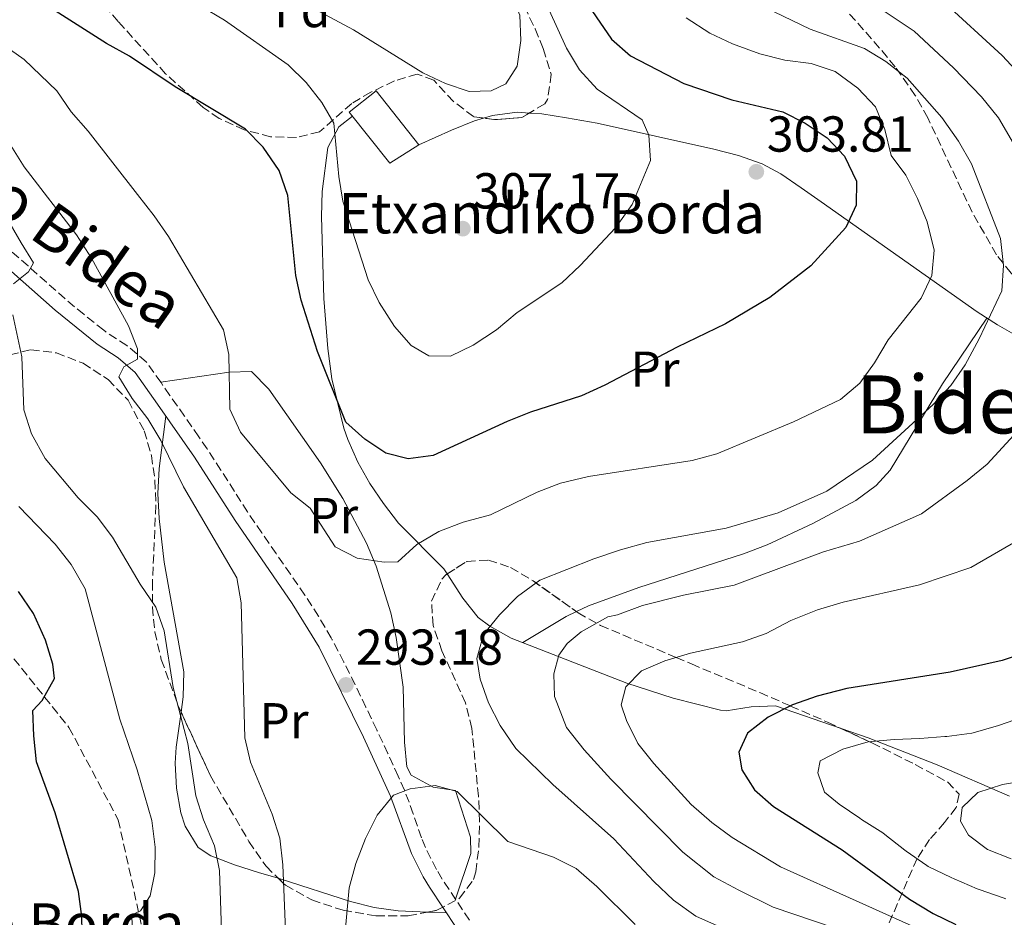
# Model space of a CAD drawing. Units: metres. Extents: x 620280 to 623708, y 4775762 to 4778136.
# Drawn here: x 621539 to 621734, y 4777177 to 4777355 of the extents above; entities that cross this region are included whole.
import ezdxf
from ezdxf.enums import TextEntityAlignment as Align

# ---------------------------------------------------------------- set-up
doc = ezdxf.new("R2010")
doc.units = ezdxf.units.M
doc.header["$MEASUREMENT"] = 0
doc.linetypes.add('DGN Style 3', pattern=[2.435890702152634, 1.739921930109024, -0.6959687720436097])
for name, color, linetype, lineweight in [('Camino', 7, 'DGN Style 3', 0), ('Cota de punto acotado terreno', 7, 'Continuous', 0), ('Curva de nivel directora', 30, 'Continuous', 30), ('Curva de nivel intermedia', 30, 'Continuous', 0), ('Edificio', 1, 'Continuous', 13), ('Estanque', 4, 'Continuous', 0), ('Etiqueta de uso rústico', 92, 'Continuous', 0), ('Etiqueta de zona arbolada', 92, 'Continuous', 0), ('Línea de cambio de uso (parcela vista)', 92, 'Continuous', 0), ('Margen derecho', 7, 'Continuous', 0), ('Punto acotado terreno (símbolo)', 7, 'Continuous', 0), ('Senda', 7, 'DGN Style 3', 0), ('Texto de Borda', 7, 'Continuous', 0), ('Texto de Área (paraje) menor', 7, 'Continuous', 0), ('Zona arbolada', 92, 'DGN Style 3', 0)]:
    doc.layers.add(name, color=color, linetype=linetype, lineweight=lineweight)
doc.styles.add('Style-Arial', font='arial.ttf')

# ---------------------------------------------------------------- blocks, each defined once
blk = doc.blocks.new('5PATER')
at = {"layer": 'Estanque', "linetype": 'Continuous', "lineweight": 0}
h = blk.add_hatch(color=51, dxfattribs=at)
edge = h.paths.add_edge_path()
edge.add_ellipse((0, 0), major_axis=(-0.1095731443231308, -0.1110710700762829), ratio=0.9994222409660317, start_angle=0, end_angle=360)

msp = doc.modelspace()

# ---------------------------------------------------------------- linework, layer by layer
at = {"layer": 'Camino', "color": 7, "linetype": 'DGN Style 3', "lineweight": 0}
msp.add_polyline3d([(621627.7899999992, 4777176.66, 298.1600000000036), (621625.089999999, 4777180.710000002, 297.1499999999942), (621622.3799999978, 4777184.810000001, 296.1900000000023), (621621.2399999978, 4777186.730000001, 296.1000000000059), (621619.0399999984, 4777191.07, 296.1900000000023), (621618.2600000005, 4777193.000000001, 296.1399999999995), (621616.649999999, 4777197.740000002, 295.929999999993), (621614.9200000013, 4777202.410000001, 295.5099999999948), (621613.6799999984, 4777205.189999999, 295.1699999999984), (621611.6199999999, 4777209.710000002, 294.6000000000058), (621609.5100000021, 4777214.199999999, 294.0299999999989), (621609.4099999992, 4777214.41, 294.0000000000001), (621607.2700000001, 4777218.9, 293.449999999997), (621605.1199999999, 4777223.370000001, 292.9100000000036), (621602.8999999982, 4777227.83, 292.3699999999954), (621600.6000000003, 4777232.24, 291.8399999999967), (621600.3999999971, 4777232.610000002, 291.8000000000029), (621597.8700000013, 4777236.910000001, 291.3999999999941), (621595.1499999987, 4777241.090000001, 291.1900000000023), (621595.1399999999, 4777241.109999999, 291.1900000000023), (621592.3199999991, 4777245.240000002, 291.1699999999982), (621589.4600000002, 4777249.340000001, 291.300000000003), (621586.6000000016, 4777253.449999999, 291.4199999999984), (621583.8000000007, 4777257.590000001, 291.4100000000035), (621581.1799999989, 4777261.680000001, 291.2599999999947), (621578.5199999991, 4777265.91, 291.0500000000029), (621575.7699999998, 4777270.090000001, 290.8800000000048), (621574.1200000002, 4777272.5, 290.8399999999965), (621571.2699999983, 4777276.600000001, 290.8200000000069), (621568.4099999993, 4777280.700000001, 290.7299999999959), (621566.6399999991, 4777283.24, 290.5599999999976), (621563.7600000001, 4777287.300000001, 290.0500000000029), (621563.7199999976, 4777287.350000001, 290.0399999999937), (621559.9299999991, 4777290.550000001, 289.3800000000047), (621559.8700000009, 4777290.590000002, 289.3699999999953), (621555.719999998, 4777293.300000001, 288.6799999999931), (621555.2699999987, 4777293.640000001, 288.6000000000058), (621551.3799999994, 4777296.730000001, 287.9199999999984), (621547.6000000021, 4777299.900000001, 287.2400000000054), (621543.9299999997, 4777303.130000001, 286.3099999999978), (621540.2800000019, 4777306.369999999, 285.1399999999995), (621536.6000000006, 4777309.600000001, 284.1000000000058)], dxfattribs=at)
at = {"layer": 'Curva de nivel directora', "color": 30, "linetype": 'Continuous', "lineweight": 30, "flags": 128}
for points, elevation in [([(621640.7300000008, 4777373.520000001), (621655.9399999991, 4777351.320000002), (621659.7099999997, 4777348.04), (621670.2599999999, 4777342.550000001), (621679.7799999994, 4777339.289999999), (621689.8899999993, 4777336.92), (621694.3499999985, 4777334.66), (621698.7099999991, 4777331.75), (621702.1600000003, 4777328.150000001), (621704.5399999986, 4777323.189999999), (621704.4699999993, 4777318.41), (621702.4100000006, 4777314.01), (621695.4599999993, 4777306.430000001), (621687.35, 4777300.12), (621678.53, 4777294.930000001), (621668.940000001, 4777290.29), (621654.6000000001, 4777282.75), (621650.0299999992, 4777280.640000001), (621639.8999999993, 4777277.37), (621635.2500000001, 4777275.550000001), (621620.5899999996, 4777268.82), (621615.6399999987, 4777268.100000001)], 300), ([(621615.6399999987, 4777268.100000001), (621611.1900000006, 4777269.27), (621607.0199999998, 4777272.03), (621603.3099999994, 4777275.41), (621597.6900000002, 4777289.390000002), (621594.4200000003, 4777299.57), (621593.3499999995, 4777304.449999999), (621591.8099999994, 4777320.33), (621590.0399999992, 4777325.330000001), (621586.9199999989, 4777329.939999999), (621583.3699999994, 4777333.480000001), (621569.4399999997, 4777341.880000002), (621560.3899999994, 4777347.95), (621555.8599999987, 4777350.470000002), (621542.7699999996, 4777358.82), (621534.3399999985, 4777365.380000001)], 300), ([(621551.0599999998, 4777171.310000001), (621550.9300000002, 4777177.410000001), (621550.2699999987, 4777182.370000001), (621545.6399999995, 4777197.970000003), (621541.9499999993, 4777208.07), (621541.4500000008, 4777213.189999999), (621541.2199999985, 4777218.230000002), (621543.0899999992, 4777220.210000002), (621545.5399999989, 4777224.58), (621545.1900000002, 4777227.410000003), (621543.7399999996, 4777232.190000001), (621541.3500000002, 4777237.49), (621538.3899999986, 4777241.810000001)], 275), ([(621738.2999999986, 4777229.820000002), (621733.3999999993, 4777228.130000002), (621723.0999999995, 4777225.840000001), (621702.5699999994, 4777222.57), (621696.730000001, 4777221.100000001), (621691.8299999993, 4777219.32), (621687.0300000004, 4777216.900000002), (621682.8999999998, 4777213.760000002), (621681.1600000008, 4777209.960000002), (621681.8099999991, 4777206.49), (621684.2999999991, 4777202.520000001), (621688.0499999997, 4777199.220000002), (621701.6699999986, 4777190.609999999), (621715.0399999995, 4777180.79), (621719.6999999997, 4777177.980000001), (621724.1900000002, 4777175.779999999)], 275)]:
    msp.add_lwpolyline(points, dxfattribs=dict(at, elevation=elevation))
at = {"layer": 'Curva de nivel intermedia', "color": 30, "linetype": 'Continuous', "lineweight": 0, "flags": 128}
for points, elevation in [([(621535.8499999995, 4777520.699999999), (621541.7600000014, 4777511.279999999), (621547.4099999998, 4777502.039999999), (621552.3099999994, 4777492.679999999), (621558.1699999999, 4777483.609999998), (621560.5199999991, 4777479.149999999), (621564.6299999997, 4777469.830000001), (621568.4400000006, 4777459.42), (621572.5500000011, 4777444.03), (621574.7300000006, 4777439.539999999), (621578.6599999999, 4777429.239999999), (621590.550000001, 4777404.730000001), (621593.0800000012, 4777400.41), (621596.5900000005, 4777396.430000001), (621603.3899999999, 4777387.71), (621619.480000001, 4777373.800000001), (621632.5299999999, 4777364.489999998), (621635.8600000005, 4777360.699999998), (621637.7800000004, 4777356.09), (621637.9900000005, 4777351.08), (621637.2500000007, 4777346.009999998), (621634.990000001, 4777342.49), (621632.1000000008, 4777341.119999997), (621627.76, 4777340.949999998)], 310), ([(621627.76, 4777340.949999998), (621623.0199999993, 4777342.52), (621618.5199999998, 4777344.699999998), (621604.7800000003, 4777353.179999999), (621595.5399999999, 4777358.140000001), (621585.7099999996, 4777364.289999997), (621576.3900000011, 4777369.33), (621568.2100000004, 4777375.74), (621563.9900000005, 4777378.420000001), (621558.9299999999, 4777380.88), (621549.6200000005, 4777386.21), (621536.2899999998, 4777394.810000001)], 310), ([(621624.0300000019, 4777288.48), (621619.7100000011, 4777288.570000002), (621616.2500000012, 4777290.59), (621612.9499999997, 4777294.34), (621609.8699999996, 4777299.099999999), (621607.6900000004, 4777303.609999999), (621602.7000000015, 4777319.210000001), (621601.87, 4777324.140000001), (621600.8799999999, 4777334.709999999), (621598.5400000019, 4777338.76), (621595.4400000017, 4777342.779999998), (621591.8200000006, 4777346.27), (621579.2099999997, 4777355.079999999), (621574.5600000005, 4777357.890000001), (621569.9200000003, 4777359.759999999), (621565.1200000013, 4777362.49), (621555.9500000004, 4777368.949999998), (621548.1299999995, 4777375.510000001), (621540.74, 4777382.810000001), (621536.52, 4777385.49)], 305.0000000000002), ([(621490.110000001, 4777373.140000002), (621512.9600000011, 4777352.180000001), (621525.8400000003, 4777342.249999999), (621536.8399999996, 4777330.230000001), (621539.5399999997, 4777326.01), (621549.890000001, 4777312.529999999), (621552.8600000015, 4777307.95), (621560.2100000007, 4777294.470000001), (621561.980000001, 4777289.939999999), (621561.9699999997, 4777287.88), (621559.2600000007, 4777286.34), (621558.2599999993, 4777284.359999999), (621560.8900000001, 4777280.109999998), (621564.0500000007, 4777276.09), (621566.6300000001, 4777271.749999999), (621571.1000000006, 4777262.600000001), (621581.6600000017, 4777244.539999999), (621582.510000001, 4777239.609999999), (621583.2300000008, 4777212.839999998), (621584.410000001, 4777207.98), (621588.6700000013, 4777197.689999999), (621590.2100000012, 4777192.939999999), (621590.7600000012, 4777187.61), (621591.6200000016, 4777166.560000001)], 289.9999999999998), ([(621640.4699999993, 4777363.949999998), (621647.0099999994, 4777349.56), (621649.5900000011, 4777345.279999999), (621653.0800000002, 4777341.41), (621662.0600000012, 4777335.349999999), (621663.3700000009, 4777332.329999999), (621663.6799999995, 4777327.3), (621660.0700000018, 4777318.539999999), (621656.7600000015, 4777313.909999999), (621649.7600000009, 4777306.460000001), (621646.0900000008, 4777303.029999998), (621637.2400000016, 4777297.149999999), (621633.1300000012, 4777293.679999998), (621628.52, 4777290.679999999), (621624.0300000019, 4777288.48)], 305.0000000000002), ([(621686.5800000011, 4777171.250000001), (621672.6500000014, 4777177.480000001), (621668.2300000002, 4777180.640000001), (621664.3099999997, 4777184.289999999), (621656.4000000017, 4777192.8), (621644.3000000004, 4777203.539999999), (621637.0100000014, 4777210.710000001), (621633.9000000001, 4777215.259999999), (621631.550000001, 4777219.720000001), (621629.9100000003, 4777224.449999998), (621629.2199999996, 4777228.539999999), (621630.5899999999, 4777233.289999999), (621633.7400000015, 4777237.170000001), (621637.3400000001, 4777240.84), (621641.7700000001, 4777244.07), (621652.4299999997, 4777248.329999999), (621657.7000000003, 4777250.11), (621662.9800000021, 4777251.529999999), (621678.6500000006, 4777254.359999999), (621689.0000000017, 4777257.449999998), (621698.6300000009, 4777261.730000001), (621707.67, 4777267.890000001), (621719.7100000009, 4777278.92), (621723.2000000001, 4777282.649999999), (621726.0600000012, 4777286.749999999), (621728.8300000007, 4777291.899999999), (621733.3000000009, 4777301.45), (621733.690000002, 4777306.439999999), (621733.0800000018, 4777311.819999999), (621727.2900000005, 4777326.630000002), (621724.7600000004, 4777331.130000001), (621721.4299999998, 4777335.789999999), (621714.540000001, 4777343.619999999), (621710.3600000012, 4777346.890000002), (621706.0800000008, 4777349.470000001), (621695.3300000018, 4777353.319999999), (621680.9100000004, 4777360.359999998)], 289.9999999999998), ([(621721.5900000008, 4777358.949999998), (621733.3700000001, 4777348.13), (621740.5800000008, 4777340.369999999)], 280.0000000000002), ([(621709.5900000001, 4777357.159999999), (621715.9700000016, 4777352.92), (621723.760000001, 4777345.689999999), (621729.310000001, 4777339.910000001), (621732.6700000005, 4777335.749999999), (621741.8799999994, 4777320.009999999)], 285), ([(621605.5300000012, 4777248.409999999), (621601.1799999992, 4777250.699999998), (621596.2300000006, 4777258.369999999), (621592.3900000006, 4777261.38), (621582.3900000004, 4777273.430000001), (621580.3000000005, 4777278.000000001), (621580.0999999993, 4777288.800000001), (621579.0100000007, 4777293.679999998), (621568.0899999996, 4777312.190000001), (621565.3000000002, 4777316.34), (621561.9699999997, 4777320.519999999), (621552.2100000009, 4777333.100000001), (621548.8499999993, 4777336.929999999), (621545.9900000005, 4777341.08), (621539.5000000016, 4777347.340000001), (621529.05, 4777354.679999999)], 295.0000000000002), ([(621670.7400000005, 4777355.56), (621675.4500000001, 4777352.550000001), (621679.9600000004, 4777350.4), (621685.3600000007, 4777348.409999999), (621690.3200000006, 4777347.199999999), (621695.5599999998, 4777346.509999999), (621700.3000000007, 4777344.929999999), (621704.7799999999, 4777341.660000001), (621708.2900000014, 4777337.939999999), (621710.1100000008, 4777333.410000001), (621711.4200000007, 4777328.279999998), (621714.2800000017, 4777324.359999998), (621716.6399999998, 4777319.73), (621718.5300000008, 4777315.109999999), (621719.900000001, 4777309.49), (621719.4500000017, 4777304.49), (621717.3399999995, 4777299.960000001), (621710.8100000004, 4777291.710000001), (621708.1200000015, 4777287.179999998), (621705.1900000012, 4777283.119999999), (621701.3300000011, 4777279.890000001), (621692.0199999993, 4777275.49), (621676.7999999999, 4777269.09), (621671.9600000008, 4777267.810000001), (621651.3600000013, 4777264.65), (621645.8499999995, 4777263.329999999), (621641.1800000002, 4777261.55), (621631.9600000001, 4777257.050000001), (621626.5199999996, 4777255.600000001)], 295.0000000000002), ([(621537.3800000006, 4777302.810000001), (621540.3700000012, 4777305.179999998), (621541.3400000012, 4777306.989999998), (621538.9400000006, 4777310.989999999), (621536.0100000004, 4777315.99)], 285), ([(621578.9500000004, 4777164.560000001), (621578.2500000009, 4777186.529999998), (621577.2200000006, 4777191.42), (621575.05, 4777196.539999999), (621573.5700000003, 4777201.31), (621571.9499999998, 4777211.71), (621569.0700000009, 4777222.779999998), (621567.2400000005, 4777233.999999999), (621565.6100000008, 4777238.730000001), (621562.5300000008, 4777243.259999999), (621557.0000000009, 4777252.619999998), (621553.9800000011, 4777256.599999999), (621550.2199999995, 4777260.42), (621543.6900000004, 4777268.210000001), (621540.9600000012, 4777273.079999999), (621539.4400000013, 4777277.84), (621539.0400000013, 4777288.369999999), (621537.2900000011, 4777296.710000001)], 285), ([(621735.7000000014, 4777272.819999999), (621730.4199999997, 4777267.079999999), (621726.4600000011, 4777263.859999998), (621717.4199999999, 4777257.23), (621705.1199999996, 4777251.82), (621697.9600000004, 4777249.689999999), (621680.2800000003, 4777243.099999999), (621670.2000000017, 4777241.09), (621662.1100000005, 4777239.079999999), (621657.1700000007, 4777237.220000001), (621655.2200000016, 4777236.829999999), (621649.9300000009, 4777233.859999998), (621647.1600000014, 4777231.520000001), (621645.530000002, 4777229.220000001), (621644.5000000016, 4777225.51), (621644.62, 4777220.99), (621647.0499999997, 4777214.84), (621650.5600000012, 4777210.409999999), (621655.8000000004, 4777204.609999998), (621670.070000002, 4777190.16), (621676.2400000012, 4777185.259999999), (621681.190000002, 4777182.63), (621688.0099999993, 4777179.25), (621704.1699999997, 4777173.720000001)], 285), ([(621561.790000001, 4777146.38), (621560.8400000011, 4777177.699999999), (621562.570000001, 4777178.509999998), (621564.490000001, 4777181.499999999), (621565.4200000009, 4777186.039999999), (621565.4600000011, 4777191.15), (621564.850000001, 4777196.41), (621561.9400000006, 4777206.48), (621558.4500000017, 4777216.48), (621551.6000000008, 4777242.369999999), (621548.8400000003, 4777247.17), (621545.6500000008, 4777251.179999999), (621538.44, 4777258.710000001)], 280.0000000000002), ([(621626.5199999996, 4777255.600000001), (621621.7000000004, 4777253.710000001), (621617.3700000009, 4777251.13), (621613.5900000012, 4777247.740000002), (621610.8900000012, 4777247.67), (621605.5300000012, 4777248.409999999)], 295.0000000000005), ([(621736.8900000006, 4777252.189999999), (621727.1600000008, 4777246.569999999), (621716.9900000007, 4777243.13), (621701.8600000008, 4777239.679999999), (621696.8000000003, 4777238.189999999), (621691.4800000006, 4777236.06), (621686.6200000013, 4777233.519999999), (621681.9100000019, 4777231.830000001), (621671.5800000008, 4777229.600000001), (621666.5200000004, 4777228.050000001), (621661.9100000014, 4777226.100000001), (621658.7900000011, 4777222.92), (621657.8900000004, 4777219.369999999), (621658.9100000019, 4777216.23), (621661.2000000007, 4777211.66), (621664.3299999998, 4777207.749999999), (621671.7400000017, 4777199.56), (621675.8200000009, 4777196.03), (621679.8399999999, 4777193.050000001), (621689.4300000009, 4777187.239999999), (621719.4800000007, 4777173.779999998)], 280.0000000000002), ([(621737.4100000013, 4777216.92), (621732.7000000018, 4777215.25), (621727.6700000004, 4777213.769999999), (621727.3700000009, 4777213.71), (621722.4100000011, 4777213.09), (621722.04, 4777213.06), (621717.0500000011, 4777212.710000001), (621711.9900000007, 4777212.499999999), (621706.8099999995, 4777212.019999998), (621701.8000000004, 4777210.560000001), (621697.300000001, 4777208.220000001), (621696.8499999995, 4777205.859999998), (621698.2000000018, 4777202.009999999), (621701.0499999993, 4777199.66), (621705.1900000012, 4777196.859999999), (621705.530000001, 4777196.630000001), (621709.7500000009, 4777193.939999999), (621710.16, 4777193.67), (621714.0700000017, 4777190.550000002), (621714.350000001, 4777190.34), (621718.4500000003, 4777187.470000002), (621718.7600000009, 4777187.3), (621723.2699999993, 4777185.140000001), (621723.8900000007, 4777184.869999999), (621728.4700000007, 4777182.869999999), (621728.8600000017, 4777182.730000001), (621733.5800000003, 4777181.079999999), (621734.1200000012, 4777180.890000001)], 270.0000000000002), ([(621738.6600000008, 4777204.409999999), (621733.4700000007, 4777203.529999999), (621728.6000000003, 4777201.939999999), (621725.4500000009, 4777198.989999999), (621725.1600000004, 4777196.269999999), (621726.7000000004, 4777193.52), (621730.5200000004, 4777190.690000001), (621735.1600000005, 4777188.84)], 265), ([(621602.5000000002, 4777167.130000001), (621603.9300000009, 4777183.059999999), (621605.2500000017, 4777187.880000001), (621607.1900000019, 4777192.880000001), (621609.4699999996, 4777197.46), (621612.7100000005, 4777201.42), (621616.020000001, 4777202.680000001), (621620.9800000008, 4777203.350000001), (621625.3600000017, 4777202.17), (621635.4100000011, 4777192.239999999), (621644.4300000002, 4777189.13), (621648.9100000015, 4777186.899999999), (621653.0600000002, 4777183.31), (621660.6300000006, 4777175.770000001)], 295.0000000000002)]:
    msp.add_lwpolyline(points, dxfattribs=dict(at, elevation=elevation))
at = {"layer": 'Edificio', "color": 1, "linetype": 'Continuous', "lineweight": 13}
msp.add_polyline3d([(621617.75, 4777330.380000001, 309.1699999999983), (621611.9699999997, 4777326.77, 309.8500000000058), (621603.9600000001, 4777336.869999999, 309.1699999999983), (621609.2699999996, 4777341.08, 309.1699999999983)], close=True, dxfattribs=at)
at = {"layer": 'Edificio', "color": 51, "linetype": 'Continuous', "lineweight": 13}
msp.add_polyline3d([(621609.2699999996, 4777341.08, 309.1699999999983), (621603.9600000001, 4777336.869999999, 309.1699999999983), (621611.9699999997, 4777326.77, 309.8500000000058), (621617.75, 4777330.380000001, 309.1699999999983), (621609.2699999996, 4777341.08, 309.1699999999983)], dxfattribs=at)
at = {"layer": 'Línea de cambio de uso (parcela vista)', "color": 92, "linetype": 'Continuous', "lineweight": 0, "extrusion": (-0.3234814312342496, 0.7685058955908324, 0.5520493203408318), "elevation": 3470401.205569704, "flags": 128}
msp.add_lwpolyline([(-2426302.094758421, -2297335.576152932), (-2426312.019160384, -2297338.130687268), (-2426314.279061373, -2297338.327734212)], dxfattribs=at)
at = {"layer": 'Línea de cambio de uso (parcela vista)', "color": 92, "linetype": 'Continuous', "lineweight": 0, "extrusion": (-0.1607532680314102, 0.006894077728464101, 0.9869705459179091), "elevation": -66700.18545933111, "flags": 128}
msp.add_lwpolyline([(-4799425.512324664, 410985.1018999409), (-4799425.512324664, 410988.9067233131)], dxfattribs=at)
at = {"layer": 'Línea de cambio de uso (parcela vista)', "color": 92, "linetype": 'Continuous', "lineweight": 0}
for points in [[(621623.3875000002, 4777245.315199999, 293.2532999999967), (621622.7300000006, 4777246.350000001, 293.5899999999965), (621613.7400000002, 4777255.4, 294.6600000000035), (621610.7300000006, 4777259.25, 295.75), (621608.0099999999, 4777263.25, 297.1900000000023), (621605.6399999997, 4777267.470000001, 298.6199999999953), (621603.6600000003, 4777271.970000001, 299.6999999999971), (621602.8499999996, 4777274.24, 299.9900000000052), (621600.4900000002, 4777283.960000001, 300.6499999999942), (621599.7000000002, 4777290, 301.0599999999977), (621598.9500000002, 4777299.949999999, 301.8399999999965), (621598.4500000002, 4777316.199999999, 303.1900000000023), (621598.5700000003, 4777321.15, 303.7799999999988), (621599.7300000006, 4777329.890000001, 305.3300000000018), (621601.9100000003, 4777333.970000001, 307.4100000000035), (621604.5700000003, 4777336.100000001, 307.4600000000065)], [(621617.75, 4777330.380000001, 307.4600000000065), (621624.2300000006, 4777333.279999999, 309.5899999999965), (621628.7800000003, 4777335.140000001, 309.4199999999983), (621630.6012000004, 4777335.6961, 308.9660000000004)], [(621630.6012000004, 4777335.6961, 308.9660000000004), (621632.3499999996, 4777336.230000001, 308.5299999999988), (621637.2400000002, 4777336.850000001, 307.4400000000023), (621639.6716, 4777336.6962, 306.8543999999966)], [(621639.6716, 4777336.6962, 306.8543999999966), (621642.1399999997, 4777336.539999999, 306.2599999999948), (621647.04, 4777335.76, 305.429999999993), (621653.0999999996, 4777334.689999999, 305.0500000000029), (621676.2400000002, 4777329.539999999, 304.0500000000029), (621681.1500000004, 4777328.289999999, 303.8500000000058), (621685.8499999996, 4777326.619999999, 303.570000000007), (621689.4900000002, 4777324.640000001, 303.1900000000023), (621693.54, 4777321.880000001, 302.3800000000047), (621697.5199999996, 4777319.09, 301.179999999993), (621728.4699999997, 4777297.27, 290.3899999999995), (621732.4400000004, 4777294.67, 288.75), (621744.4800000006, 4777287.800000001, 282.8800000000047)], [(621648.9907000001, 4777237.836999999, 285.6057000000001), (621651.4199999999, 4777239, 285.4100000000035), (621661.3899999997, 4777242.59, 286.1199999999953), (621682.1399999997, 4777249.27, 287.8999999999942), (621686.79, 4777251.09, 287.9700000000012), (621695.8499999996, 4777255.289999999, 287.8300000000018), (621704.3799999999, 4777259.869999999, 288.2599999999948), (621708.4299999997, 4777262.84, 288.7299999999959), (621711.2100000001, 4777265.9, 288.9700000000012), (621721.5899999999, 4777282.99, 288.9600000000065), (621730.3600000005, 4777296.029999999, 289.6100000000006)], [(621566.5800000001, 4777283.34, 290.5500000000029), (621580.1799999997, 4777285.34, 294.8099999999977), (621584.5499999998, 4777285.460000001, 296.9499999999971), (621587.9900000002, 4777281.930000001, 297.070000000007), (621598.2400000002, 4777267.33, 296.2700000000041), (621602.7100000001, 4777260.26, 295.8800000000047), (621607.3700000001, 4777251.41, 295.3099999999977), (621609.2999999998, 4777246.82, 295.0299999999988), (621612.2100000001, 4777237.59, 294.8399999999965), (621613.2800000003, 4777232.710000001, 295.1699999999983), (621614.6399999997, 4777222.869999999, 295.8800000000047), (621614.9299999997, 4777211.949999999, 295.8800000000047), (621615.3700000001, 4777207.050000001, 295.070000000007), (621616.2000000002, 4777205.42, 294.8099999999977), (621620.5999999996, 4777203.02, 294.7599999999948), (621625.0199999996, 4777202.380000001, 295.8800000000047), (621628.0099999999, 4777193.119999999, 295.7299999999959), (621628.0899999999, 4777189.890000001, 295.8800000000047), (621625.0099999999, 4777180.83, 297.1199999999953)], [(621567.5999999996, 4777276.609999999, 290.7700000000041), (621566.2400000002, 4777266.189999999, 288.6300000000047), (621565.9800000006, 4777261.279999999, 287.7200000000012), (621566.2800000003, 4777256.300000001, 287.0200000000041), (621567.2800000003, 4777247.630000001, 286.5), (621571.1399999997, 4777225.880000001, 286.5), (621571.0599999996, 4777220.91, 286.5), (621570.6235999997, 4777217.8915, 286.5)], [(621701.4874, 4777214.655900001, 272.4303000000073), (621688.4800000006, 4777219.15, 275.4499999999971), (621683.6200000001, 4777218.970000001, 276.3800000000047), (621678.6699999999, 4777218.17, 277.3300000000018), (621677.5700000003, 4777218.310000001, 277.5899999999965), (621668.2000000002, 4777220.699999999, 279.9799999999959), (621658.9900000002, 4777223.630000001, 282.4100000000035), (621636.0700000003, 4777232.600000001, 288.5099999999948), (621631.8399999999, 4777234.980000001, 289.6999999999971), (621629.54, 4777236.699999999, 290.3899999999995), (621626.4600000001, 4777240.480000001, 291.679999999993), (621623.3875000002, 4777245.315199999, 293.2532999999967)], [(621570.6235999997, 4777217.8915, 286.5), (621569.6200000001, 4777210.949999999, 286.5), (621569.4400000004, 4777207.800000001, 286.5), (621569.6799999997, 4777202.84, 286.5), (621570.5800000001, 4777197.91, 286.5), (621571.4100000003, 4777195.279999999, 286.0399999999936), (621574.0099999999, 4777191.060000001, 285.1300000000047), (621576.4900000002, 4777189.41, 284.9199999999983), (621577.7400000002, 4777188.930000001, 285), (621581.2199999997, 4777187.600000001, 285.8399999999965), (621585.9699999997, 4777186.100000001, 287.8500000000058), (621589.8956000004, 4777184.968, 289.5388999999996)], [(621734.8600000005, 4777201.26, 264.7799999999988), (621720.4900000002, 4777207.430000001, 267.9799999999959), (621706.8300000001, 4777212.810000001, 271.1900000000023), (621701.4874, 4777214.655900001, 272.4303000000073)], [(621589.8956000004, 4777184.968, 289.5388999999996), (621590.2699999996, 4777184.859999999, 289.6999999999971), (621604.1799999997, 4777180.380000001, 293.5), (621608.8799999999, 4777179.189999999, 294.8000000000029), (621613.6799999997, 4777178.5, 295.8600000000006), (621619.4881999996, 4777178.2509, 296.8077999999951)]]:
    msp.add_polyline3d(points, dxfattribs=at)
at = {"layer": 'Margen derecho', "color": 7, "linetype": 'Continuous', "lineweight": 0}
msp.add_polyline3d([(621534.6400000001, 4777307.330000001, 284.1000000000058), (621545.6599999998, 4777297.61, 287.2400000000054), (621553.9499999976, 4777290.870000001, 288.6799999999931), (621558.140000001, 4777288.140000002, 289.3800000000047), (621561.5199999983, 4777285.260000001, 290.0500000000029), (621565.9599999995, 4777278.980000002, 290.7299999999959), (621573.2799999998, 4777268.430000001, 290.8800000000048), (621581.3099999985, 4777255.920000002, 291.4100000000035), (621592.6299999976, 4777239.45, 291.1900000000023), (621597.9800000007, 4777230.790000001, 291.8399999999967), (621606.8000000007, 4777212.91, 294.0299999999989), (621612.1400000006, 4777201.27, 295.5099999999948), (621616.2800000003, 4777189.880000001, 296.1900000000023), (621618.6099999992, 4777185.280000002, 296.1000000000059), (621619.8399999986, 4777183.210000001, 296.1900000000023), (621625.2800000012, 4777175.02, 298.1600000000036)], dxfattribs=at)
at = {"layer": 'Senda', "color": 7, "linetype": 'DGN Style 3', "lineweight": 0}
msp.add_polyline3d([(621361.8599999985, 4777431.850000001, 261.979999999996), (621366.0399999983, 4777422.869999999, 261.979999999996), (621370.94, 4777413.439999999, 261.979999999996), (621381.4600000011, 4777398.140000002, 261.979999999996), (621385.4699999987, 4777391.140000001, 260.9499999999971), (621393.7700000001, 4777376.880000001, 259.5899999999965), (621402.8399999982, 4777364.560000001, 259.5899999999965), (621414.1200000015, 4777351.740000002, 259.5899999999965), (621430.4600000007, 4777333.050000001, 259.5899999999965), (621436.1700000016, 4777323.92, 260.2700000000041), (621441.260000001, 4777317.490000002, 260.2700000000041), (621456.8899999994, 4777305.340000002, 263), (621467.4799999997, 4777297.430000001, 264.3699999999953), (621480.890000001, 4777286.310000001, 265.0500000000029), (621488.7899999977, 4777277.230000001, 265.7299999999959), (621492.3299999982, 4777267.490000002, 266.4199999999982), (621499.6599999996, 4777258.940000001, 267.7799999999988), (621510.7899999986, 4777251.59, 270.5099999999948), (621516.9100000008, 4777247.380000001, 271.199999999997), (621519.1700000005, 4777244.710000002, 271.199999999997), (621535.9400000012, 4777230.4, 271.8800000000046), (621548.3799999976, 4777214.890000001, 274.6100000000005), (621558.1599999988, 4777196.57, 278.0200000000041), (621564.3799999993, 4777168.32, 280.75)], dxfattribs=at)
at = {"layer": 'Zona arbolada', "color": 92, "linetype": 'DGN Style 3', "lineweight": 0, "elevation": 317.0599999999977, "flags": 128}
msp.add_lwpolyline([(621639.6716, 4777336.6962), (621638.1900000004, 4777335.800000001), (621632.7800000003, 4777335.390000001), (621630.6012000004, 4777335.6961)], dxfattribs=at)
at = {"layer": 'Zona arbolada', "color": 92, "linetype": 'DGN Style 3', "lineweight": 0, "extrusion": (0.4615362003177595, 0.03414204482742707, 0.8864641315762566), "elevation": 450268.7294871715, "flags": 128}
msp.add_lwpolyline([(4718368.719313645, -861841.6440510284), (4718365.758954455, -861846.4193597583), (4718359.028110825, -861855.5864399786)], dxfattribs=at)
at = {"layer": 'Zona arbolada', "color": 92, "linetype": 'DGN Style 3', "lineweight": 0}
for points in [[(621638.6699999999, 4777357.84, 318.070000000007), (621640.8099999996, 4777353.369999999, 317.3300000000018), (621642.4299999997, 4777349.460000001, 317.0599999999977), (621644, 4777344.390000001, 317.0599999999977), (621643.29, 4777339.359999999, 317.0599999999977), (621642.7199999997, 4777338.539999999, 317.0599999999977), (621638.1900000004, 4777335.800000001, 317.0599999999977), (621632.7800000003, 4777335.390000001, 317.0599999999977), (621628.5800000001, 4777335.980000001, 317.0599999999977), (621624.6299999999, 4777338.980000001, 317.0599999999977), (621620.7199999997, 4777343.220000001, 317.0599999999977), (621617.4299999997, 4777344.42, 317.0599999999977), (621612.9100000003, 4777343.050000001, 317.0599999999977), (621608.2300000006, 4777340.83, 317.0599999999977), (621604.4699999997, 4777338.609999999, 317.0599999999977), (621598.0599999996, 4777332.980000001, 317.0599999999977), (621593.4800000006, 4777331.83, 316.820000000007), (621588.3600000005, 4777332.01, 316.2400000000052), (621583.1299999999, 4777333.34, 315.5800000000018), (621578.1799999997, 4777335.630000001, 315.070000000007), (621574.9800000006, 4777337.82, 314.929999999993), (621567.5599999996, 4777344.470000001, 315.6300000000047), (621558.1299999999, 4777354.859999999, 317.0599999999977), (621551.2199999997, 4777363.08, 317.0500000000029)], [(621630.6012000004, 4777335.6961, 317.0599999999977), (621628.5800000001, 4777335.980000001, 317.0599999999977), (621624.6299999999, 4777338.980000001, 317.0599999999977), (621620.7199999997, 4777343.220000001, 317.0599999999977), (621617.4299999997, 4777344.42, 317.0599999999977), (621612.9100000003, 4777343.050000001, 317.0599999999977), (621608.2300000006, 4777340.83, 317.0599999999977), (621604.4699999997, 4777338.609999999, 317.0599999999977), (621598.0599999996, 4777332.980000001, 317.0599999999977), (621593.4800000006, 4777331.83, 316.820000000007), (621588.3600000005, 4777332.01, 316.2400000000052), (621583.1299999999, 4777333.34, 315.5800000000018), (621578.1799999997, 4777335.630000001, 315.070000000007), (621574.9800000006, 4777337.82, 314.929999999993), (621567.5599999996, 4777344.470000001, 315.6300000000047), (621558.1299999999, 4777354.859999999, 317.0599999999977), (621551.2199999997, 4777363.08, 317.0500000000029)], [(621638.6699999999, 4777357.84, 318.070000000007), (621640.8099999996, 4777353.369999999, 317.3300000000018), (621642.4299999997, 4777349.460000001, 317.0599999999977), (621644, 4777344.390000001, 317.0599999999977), (621643.29, 4777339.359999999, 317.0599999999977), (621642.7199999997, 4777338.539999999, 317.0599999999977), (621639.6716, 4777336.6962, 317.0599999999977)], [(621735.1500000004, 4777304.949999999, 296.8399999999965), (621732.2999999998, 4777308.58, 297.320000000007), (621727.4299999997, 4777317.039999999, 298.2299999999959), (621718.6500000004, 4777335.76, 299.4700000000012), (621716.1699999999, 4777340.199999999, 299.5800000000018), (621712.2000000002, 4777345.869999999, 299.570000000007), (621709.0800000001, 4777349.58, 299.1499999999942), (621705.9199999999, 4777353.210000001, 298.1499999999942), (621702.7400000002, 4777356.76, 296.6900000000023)], [(621732.2999999998, 4777308.58, 297.320000000007), (621727.4299999997, 4777317.039999999, 298.2299999999959), (621718.6500000004, 4777335.76, 299.4700000000012), (621716.1699999999, 4777340.199999999, 299.5800000000018), (621712.2000000002, 4777345.869999999, 299.570000000007), (621709.0800000001, 4777349.58, 299.1499999999942), (621705.9199999999, 4777353.210000001, 298.1499999999942), (621702.7400000002, 4777356.76, 296.6900000000023)], [(621777.0099999999, 4777167.15, 265.6900000000023), (621775.29, 4777181.75, 269.4900000000052), (621774.9600000001, 4777191.560000001, 271.6199999999953), (621775.2000000002, 4777196.720000001, 272.25), (621775.6200000001, 4777201.67, 272.3399999999965), (621776.0899999999, 4777206.619999999, 271.9600000000065), (621777.7199999997, 4777221.5, 269.8899999999995), (621778.3099999996, 4777226.460000001, 269.5200000000041), (621779.5, 4777234.57, 269.8099999999977), (621781.8099999996, 4777244.51, 271.0200000000041), (621783.8799999999, 4777254.16, 273.1000000000058), (621784.4299999997, 4777260.359999999, 274.9900000000052), (621783.7599999999, 4777264.51, 277), (621781.9000000004, 4777268.140000001, 279.7299999999959), (621779.1299999999, 4777271.390000001, 282.8099999999977), (621775.7300000006, 4777274.4, 285.9100000000035), (621771.9800000006, 4777277.300000001, 288.6600000000035), (621768.1699999999, 4777280.25, 290.7299999999959), (621762.5599999996, 4777284.77, 292.3600000000006), (621758.4500000002, 4777287.66, 293.2400000000052), (621749.8700000001, 4777293.279999999, 294.7100000000065), (621741.6200000001, 4777299.050000001, 295.8899999999995), (621735.1500000004, 4777304.949999999, 296.8399999999965), (621732.2999999998, 4777308.58, 297.320000000007)], [(621536.6699999999, 4777288.720000001, 288.6399999999995), (621540.8399999999, 4777289.77, 289.179999999993), (621545.8899999997, 4777289.140000001, 289.1499999999942), (621551.1799999997, 4777287.09, 288.8500000000058), (621556.1299999999, 4777283.859999999, 288.5500000000029), (621560.1200000001, 4777279.730000001, 288.5500000000029), (621563.3099999996, 4777273.689999999, 289.1199999999953), (621564.7300000006, 4777268.82, 289.6699999999983), (621565.4400000004, 4777263.880000001, 290.2899999999936), (621565.6200000001, 4777258.869999999, 290.9400000000023), (621564.9400000004, 4777243.74, 292.8300000000018), (621564.9500000002, 4777238.75, 293.3500000000058), (621565.4000000004, 4777233.84, 293.7799999999988), (621566.7000000002, 4777228.310000001, 294.1100000000006), (621570.1500000004, 4777218.92, 294.2899999999936), (621576.4400000004, 4777205.26, 294.0599999999977), (621584.0800000001, 4777192.26, 293.9499999999971), (621587.4600000001, 4777187.34, 294.1100000000006), (621591.29, 4777183.609999999, 294.3500000000058), (621596.5599999996, 4777180.67, 294.6699999999983), (621602.7199999997, 4777178.609999999, 295.0299999999988), (621609.2599999999, 4777177.52, 295.4199999999983), (621615.6500000004, 4777177.49, 295.8099999999977), (621621.3499999996, 4777178.619999999, 296.179999999993), (621625.8399999999, 4777181, 296.5099999999948), (621628.5899999999, 4777184.710000001, 296.7700000000041), (621629.0199999996, 4777186.26, 296.8399999999965), (621629.6500000004, 4777191.189999999, 296.9799999999959), (621629.7999999998, 4777196.189999999, 297.0299999999988), (621629.5800000001, 4777201.220000001, 297.0200000000041), (621628.2699999996, 4777214.66, 296.8399999999965), (621627.0099999999, 4777219.720000001, 296.7299999999959), (621622.3300000001, 4777230.07, 296.2400000000052), (621620.5599999996, 4777235.109999999, 295.7899999999936), (621620.2699999996, 4777239.890000001, 295.1499999999942), (621622.2999999998, 4777244.279999999, 294.3099999999977), (621623.0800000001, 4777245.119999999, 294.1100000000006), (621627.2699999996, 4777247.779999999, 292.8300000000018), (621631.5700000003, 4777248.07, 291.1100000000006), (621635.9500000002, 4777246.59, 289.0899999999965), (621640.3899999997, 4777243.949999999, 286.8800000000047), (621649.3099999996, 4777237.609999999, 282.4799999999959), (621653.7400000002, 4777235.109999999, 280.5299999999988), (621668.7800000003, 4777228.74, 280), (621671.8099999996, 4777227.460000001, 279.7599999999948), (621685.3499999996, 4777221.789999999, 276.6699999999983), (621691.4400000004, 4777219.119999999, 275), (621698.7800000003, 4777215.92, 273.6300000000047), (621707.0899999999, 4777212.039999999, 270), (621707.5800000001, 4777211.82, 269.5599999999977), (621716.1600000003, 4777207.52, 261.5800000000018), (621722.54, 4777204.060000001, 261.3300000000018), (621724.8499999996, 4777201.640000001, 263.0099999999948), (621724.29, 4777198.980000001, 267.1199999999953), (621721.9699999997, 4777196.01, 272.2799999999988), (621719.0099999999, 4777192.66, 277.1399999999995), (621716.5199999996, 4777188.869999999, 280.320000000007), (621705.1500000004, 4777162.619999999, 290.320000000007)], [(621536.6699999999, 4777288.720000001, 288.6399999999995), (621540.8399999999, 4777289.77, 289.179999999993), (621545.8899999997, 4777289.140000001, 289.1499999999942), (621551.1799999997, 4777287.09, 288.8500000000058), (621556.1299999999, 4777283.859999999, 288.5500000000029), (621560.1200000001, 4777279.730000001, 288.5500000000029), (621563.3099999996, 4777273.689999999, 289.1199999999953), (621564.7300000006, 4777268.82, 289.6699999999983), (621565.4400000004, 4777263.880000001, 290.2899999999936), (621565.6200000001, 4777258.869999999, 290.9400000000023), (621564.9400000004, 4777243.74, 292.8300000000018), (621564.9500000002, 4777238.75, 293.3500000000058), (621565.4000000004, 4777233.84, 293.7799999999988), (621566.7000000002, 4777228.310000001, 294.1100000000006), (621570.1500000004, 4777218.92, 294.2899999999936), (621570.6235999997, 4777217.8915, 294.2727000000014)], [(621623.3875000002, 4777245.315199999, 294.0160999999935), (621627.2699999996, 4777247.779999999, 292.8300000000018), (621631.5700000003, 4777248.07, 291.1100000000006), (621635.9500000002, 4777246.59, 289.0899999999965)], [(621619.4881999996, 4777178.2509, 296.0590999999986), (621621.3499999996, 4777178.619999999, 296.179999999993), (621625.8399999999, 4777181, 296.5099999999948), (621628.5899999999, 4777184.710000001, 296.7700000000041), (621629.0199999996, 4777186.26, 296.8399999999965), (621629.6500000004, 4777191.189999999, 296.9799999999959), (621629.7999999998, 4777196.189999999, 297.0299999999988), (621629.5800000001, 4777201.220000001, 297.0200000000041), (621628.2699999996, 4777214.66, 296.8399999999965), (621627.0099999999, 4777219.720000001, 296.7299999999959), (621622.3300000001, 4777230.07, 296.2400000000052), (621620.5599999996, 4777235.109999999, 295.7899999999936), (621620.2699999996, 4777239.890000001, 295.1499999999942), (621622.2999999998, 4777244.279999999, 294.3099999999977), (621623.0800000001, 4777245.119999999, 294.1100000000006), (621623.3875000002, 4777245.315199999, 294.0160999999935)], [(621648.9907000001, 4777237.836999999, 282.6374999999971), (621649.3099999996, 4777237.609999999, 282.4799999999959), (621653.7400000002, 4777235.109999999, 280.5299999999988), (621668.7800000003, 4777228.74, 280), (621671.8099999996, 4777227.460000001, 279.7599999999948), (621685.3499999996, 4777221.789999999, 276.6699999999983), (621691.4400000004, 4777219.119999999, 275), (621698.7800000003, 4777215.92, 273.6300000000047), (621701.4874, 4777214.655900001, 272.4472999999998)], [(621570.6235999997, 4777217.8915, 294.2727000000014), (621576.4400000004, 4777205.26, 294.0599999999977), (621584.0800000001, 4777192.26, 293.9499999999971), (621587.4600000001, 4777187.34, 294.1100000000006), (621589.8956000004, 4777184.968, 294.2626000000019)], [(621701.4874, 4777214.655900001, 272.4472999999998), (621707.0899999999, 4777212.039999999, 270), (621707.5800000001, 4777211.82, 269.5599999999977), (621716.1600000003, 4777207.52, 261.5800000000018), (621722.54, 4777204.060000001, 261.3300000000018), (621724.8499999996, 4777201.640000001, 263.0099999999948), (621724.29, 4777198.980000001, 267.1199999999953), (621721.9699999997, 4777196.01, 272.2799999999988), (621719.0099999999, 4777192.66, 277.1399999999995), (621716.5199999996, 4777188.869999999, 280.320000000007), (621705.1500000004, 4777162.619999999, 290.320000000007), (621702.7300000006, 4777155.359999999, 293.2299999999959), (621702.0899999999, 4777150.720000001, 295.3600000000006), (621701.8799999999, 4777145.99, 297.6199999999953), (621701.79, 4777131.640000001, 304.1100000000006), (621701.2100000001, 4777126.960000001, 305.7799999999988), (621699.9800000006, 4777122.41, 307), (621697.9000000004, 4777118.029999999, 307.6699999999983), (621696.4800000006, 4777115.930000001, 307.7599999999948), (621692.7800000003, 4777113.039999999, 307.7599999999948), (621688.1699999999, 4777112.189999999, 307.7599999999948), (621682.9400000004, 4777112.609999999, 307.7599999999948), (621671.8300000001, 4777114.199999999, 307.7599999999948), (621670.4117000002, 4777114.1008, 307.7599999999948)], [(621589.8956000004, 4777184.968, 294.2626000000019), (621591.29, 4777183.609999999, 294.3500000000058), (621596.5599999996, 4777180.67, 294.6699999999983), (621602.7199999997, 4777178.609999999, 295.0299999999988), (621609.2599999999, 4777177.52, 295.4199999999983), (621615.6500000004, 4777177.49, 295.8099999999977), (621619.4881999996, 4777178.2509, 296.0590999999986)]]:
    msp.add_polyline3d(points, dxfattribs=at)

# ---------------------------------------------------------------- block references
at = {"layer": 'Punto acotado terreno (símbolo)', "color": 7, "linetype": 'Continuous', "lineweight": 0, "xscale": 10, "yscale": 10, "zscale": 10}
for p in [(621684.6599999989, 4777325.040000002, 303.8099999999981), (621626.4699999981, 4777313.770000001, 307.1699999999983), (621603.3000000005, 4777223.300000002, 293.1799999999935)]:
    msp.add_blockref('5PATER', p, dxfattribs=at)

# ---------------------------------------------------------------- texts
at = {"color": 7, "linetype": 'Continuous', "lineweight": 0, "style": 'Style-Arial'}
msp.add_text('Arribiteko Bidea', height=9, rotation=324.698, dxfattribs=at).set_placement((621529.1468391703, 4777320.033776757, 294.6499999999942), align=Align.CENTER)
at = {"layer": 'Cota de punto acotado terreno', "color": 7, "linetype": 'Continuous', "lineweight": 0, "style": 'Style-Arial'}
for s, p in [('303.81', (621686.739999998, 4777329.04, 303.8099999999977)), ('307.17', (621628.5200000005, 4777317.770000001, 307.1699999999983)), ('293.18', (621605.2899999982, 4777227.300000002, 293.179999999993))]:
    msp.add_text(s, height=7.000000000000002, dxfattribs=at).set_placement(p)
at = {"layer": 'Etiqueta de uso rústico', "color": 92, "linetype": 'Continuous', "lineweight": 0, "style": 'Style-Arial'}
for p in [(621664.5654566105, 4777285.910010002, 299.9100000000035), (621600.855456609, 4777256.890010002, 295.070000000007), (621591.0154566095, 4777216.190009999, 290.6699999999983)]:
    msp.add_text('Pr', height=7.000000000000002, dxfattribs=at).set_placement(p, align=Align.MIDDLE_CENTER)
at = {"layer": 'Etiqueta de zona arbolada', "color": 92, "linetype": 'Continuous', "lineweight": 0, "style": 'Style-Arial'}
msp.add_text('Fd', height=7.000000000000002, dxfattribs=at).set_placement((621594.647441366, 4777357.210010001, 309.1300000000047), align=Align.MIDDLE_CENTER)
at = {"layer": 'Texto de Borda', "color": 7, "linetype": 'Continuous', "lineweight": 0, "style": 'Style-Arial'}
for s, p in [('Etxandiko Borda', (621601.8000000013, 4777312.830000001, 303.9799999999959)), ('Antsoneko Borda', (621483.4499999983, 4777171.980000001, 260.0399999999936))]:
    msp.add_text(s, height=8, dxfattribs=at).set_placement(p)
at = {"layer": 'Texto de Área (paraje) menor', "color": 7, "linetype": 'Continuous', "lineweight": 0, "style": 'Style-Arial'}
msp.add_text('Bidegorri', height=11.5, dxfattribs=at).set_placement((621738.2731806218, 4777278.92001, 290), align=Align.MIDDLE_CENTER)

doc.saveas('drawing.dxf')
